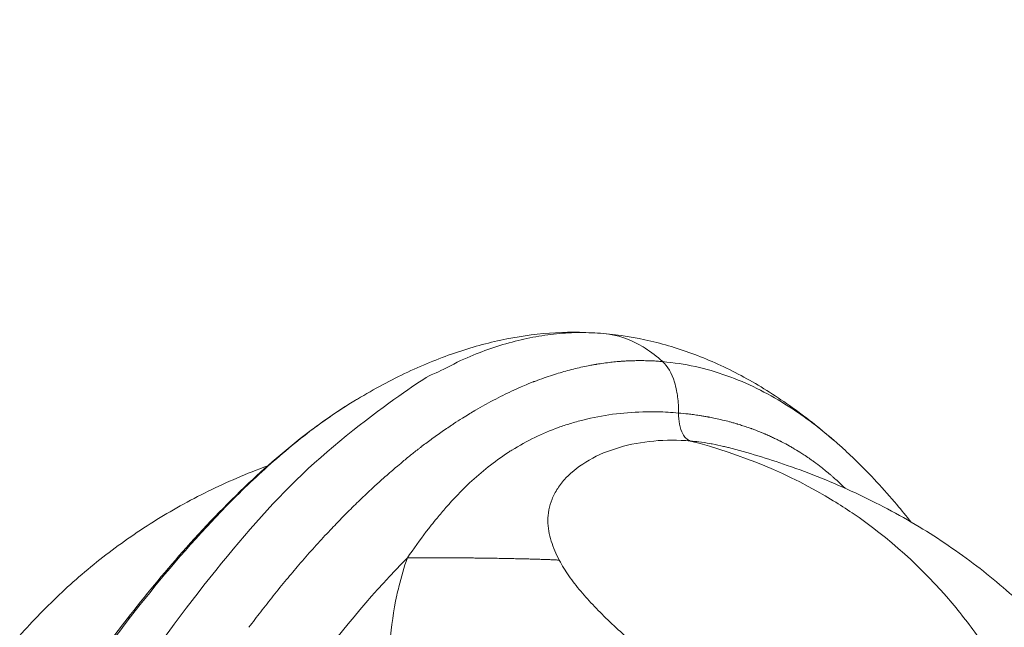
# Model space of a CAD drawing. Units: millimetres. Extents: x 1511 to 10312, y -425 to 1715.
# Drawn here: x 9142 to 9250, y 981 to 1048 of the extents above; entities that cross this region are included whole.
import ezdxf

# ---------------------------------------------------------------- set-up
doc = ezdxf.new("R2010")
doc.units = ezdxf.units.MM
doc.styles.get("Standard").update_dxf_attribs({"font": 'arial.ttf'})
doc.dimstyles.get("Standard").update_dxf_attribs({"dimtxt": 0.18, "dimasz": 0.18, "dimexe": 0.18, "dimexo": 0.0625, "dimgap": 0.09, "dimtad": 0, "dimtih": 1, "dimtoh": 1, "dimdec": 4, "dimzin": 0, "dimdsep": 46, "dimtxsty": 'Standard', "dimcen": 0.09, "dimadec": 0, "dimazin": 0, "dimtfac": 1, "dimtdec": 4, "dimtofl": 0, "dimtmove": 0, "dimatfit": 3, "dimfxl": 1, "dimtolj": 1, "dimtzin": 0, "dimarcsym": 0})

# ---------------------------------------------------------------- blocks, each defined once
blk = doc.blocks.new('A$C3f9d3fc2')
at = {"color": 0, "linetype": 'Continuous', "lineweight": 0}
for points, degree in [([(-371.79, 540.23), (-419.2, 544.38), (-481.03, 383.7)], 2), ([(-388.55, 530.11), (-388.55, 530.11), (-388.55, 530.11), (-388.55, 530.11)], 3), ([(-388.53, 530.13), (-388.53, 530.13), (-388.53, 530.13), (-388.53, 530.13)], 3), ([(-393.46, 515.44), (-397, 511.85), (-400.45, 507.77), (-403.79, 503.32)], 3)]:
    blk.add_open_spline(points, degree=degree, dxfattribs=at)
for points, knots in [([(-371.79, 540.23), (-373.55, 540.38), (-375.31, 540.41), (-378.87, 540.21), (-380.66, 539.98), (-384.27, 539.27), (-386.08, 538.79), (-389.73, 537.56), (-391.57, 536.83), (-395.26, 535.1), (-397.12, 534.1), (-398.98, 532.98)], [0, 0, 0, 0, 12.879087, 12.879087, 25.758175, 25.758175, 38.637262, 38.637262, 51.516349, 51.516349, 64.395436, 64.395436, 64.395436, 64.395436]), ([(-365.24, 537.12), (-365.87, 537.68), (-366.52, 538.17), (-367.18, 538.6), (-367.26, 538.64), (-367.34, 538.69), (-367.41, 538.74), (-368.81, 539.59), (-370.27, 540.09), (-371.77, 540.23), (-371.78, 540.23), (-371.78, 540.23), (-371.79, 540.23)], [-1.390927, -1.390927, -1.390927, -1.390927, -0.957968, -0.957968, -0.957968, -0.908265, -0.908265, -0.908265, 0, 0, 0, 0.002946, 0.002946, 0.002946, 0.002946]), ([(-371.79, 540.23), (-370.03, 540.08), (-368.29, 539.79), (-364.82, 538.98), (-363.09, 538.44), (-359.67, 537.12), (-357.96, 536.33), (-354.58, 534.49), (-352.9, 533.44), (-349.57, 531.1), (-347.91, 529.8), (-346.27, 528.37)], [0, 0, 0, 0, 12.879086, 12.879086, 25.758172, 25.758172, 38.637257, 38.637257, 51.516343, 51.516343, 64.395429, 64.395429, 64.395429, 64.395429]), ([(-410.97, 507.77), (-410.53, 508.35), (-410.09, 508.92), (-409.66, 509.48), (-409.19, 510.08), (-408.73, 510.67), (-408.28, 511.24), (-407.79, 511.85), (-407.3, 512.45), (-406.81, 513.03), (-406.35, 513.59), (-405.9, 514.13), (-405.45, 514.66), (-404.93, 515.26), (-404.42, 515.84), (-403.92, 516.4), (-403.39, 516.99), (-402.87, 517.55), (-402.37, 518.1), (-402.12, 518.36), (-401.88, 518.61), (-401.64, 518.86), (-401.23, 519.29), (-400.83, 519.71), (-400.43, 520.12), (-400.19, 520.36), (-399.95, 520.6), (-399.72, 520.83), (-399.25, 521.3), (-398.79, 521.74), (-398.34, 522.17), (-397.87, 522.62), (-397.41, 523.05), (-396.96, 523.46), (-396.93, 523.49), (-396.9, 523.52), (-396.87, 523.55), (-396.54, 523.85), (-396.22, 524.14), (-395.9, 524.41), (-395.47, 524.79), (-395.05, 525.16), (-394.64, 525.51), (-394.61, 525.53), (-394.58, 525.56), (-394.56, 525.58), (-394.31, 525.78), (-394.08, 525.98), (-393.84, 526.18), (-393.5, 526.45), (-393.18, 526.72), (-392.85, 526.98), (-392.7, 527.1), (-392.54, 527.22), (-392.39, 527.34), (-392.38, 527.35), (-392.38, 527.35), (-392.37, 527.35), (-392.29, 527.42), (-392.21, 527.48), (-392.13, 527.54), (-392.09, 527.57), (-392.06, 527.6), (-392.02, 527.63), (-392, 527.64), (-391.98, 527.66), (-391.96, 527.67), (-391.94, 527.69), (-391.92, 527.7), (-391.91, 527.71), (-391.89, 527.72), (-391.86, 527.75), (-391.84, 527.77), (-391.45, 528.06), (-391.07, 528.34), (-390.7, 528.62), (-390.28, 528.92), (-389.86, 529.22), (-389.45, 529.5), (-389.24, 529.65), (-389.04, 529.79), (-388.84, 529.92), (-388.79, 529.95), (-388.74, 529.99), (-388.7, 530.02), (-388.58, 530.09), (-388.47, 530.17), (-388.35, 530.25), (-388.02, 530.47), (-387.69, 530.68), (-387.37, 530.88), (-387.12, 531.04), (-386.88, 531.18), (-386.65, 531.33), (-386.61, 531.35), (-386.58, 531.37), (-386.55, 531.39), (-386.46, 531.44), (-386.38, 531.49), (-386.29, 531.54), (-386.23, 531.58), (-386.17, 531.62), (-386.11, 531.65), (-386.08, 531.67), (-386.05, 531.69), (-386.02, 531.7), (-386.01, 531.71), (-385.99, 531.72), (-385.98, 531.73), (-385.97, 531.74), (-385.96, 531.74), (-385.94, 531.75), (-385.94, 531.75), (-385.94, 531.75), (-385.93, 531.75), (-385.59, 531.96), (-385.24, 532.16), (-384.9, 532.34), (-384.85, 532.37), (-384.8, 532.4), (-384.74, 532.43), (-384.39, 532.63), (-384.04, 532.81), (-383.7, 532.99), (-383.35, 533.17), (-383, 533.35), (-382.66, 533.51), (-382.6, 533.54), (-382.55, 533.57), (-382.49, 533.6), (-382.13, 533.77), (-381.77, 533.94), (-381.42, 534.09), (-381.24, 534.17), (-381.07, 534.25), (-380.89, 534.33), (-380.63, 534.44), (-380.38, 534.55), (-380.12, 534.65), (-380, 534.7), (-379.87, 534.75), (-379.75, 534.8), (-379.69, 534.82), (-379.62, 534.85), (-379.56, 534.87), (-379.53, 534.89), (-379.5, 534.9), (-379.47, 534.91), (-379.45, 534.92), (-379.44, 534.92), (-379.42, 534.93), (-379.41, 534.93), (-379.4, 534.94), (-379.39, 534.94), (-379.39, 534.94), (-379.38, 534.94), (-379.38, 534.94), (-379.03, 535.08), (-378.69, 535.2), (-378.35, 535.32), (-378.04, 535.43), (-377.73, 535.54), (-377.42, 535.64), (-377.14, 535.73), (-376.85, 535.82), (-376.57, 535.9), (-376.29, 535.98), (-376.02, 536.06), (-375.75, 536.13), (-375.46, 536.21), (-375.18, 536.28), (-374.9, 536.35), (-374.62, 536.42), (-374.35, 536.48), (-374.08, 536.54), (-373.81, 536.59), (-373.54, 536.65), (-373.28, 536.7), (-373.15, 536.72), (-373.01, 536.75), (-372.88, 536.77), (-372.82, 536.78), (-372.75, 536.79), (-372.69, 536.8), (-372.66, 536.81), (-372.62, 536.82), (-372.59, 536.82), (-372.57, 536.82), (-372.56, 536.83), (-372.54, 536.83), (-372.53, 536.83), (-372.53, 536.83), (-372.52, 536.83), (-372.51, 536.83), (-372.5, 536.84), (-372.49, 536.84), (-372.38, 536.86), (-372.27, 536.87), (-372.16, 536.89), (-371.89, 536.93), (-371.62, 536.97), (-371.36, 537), (-371.11, 537.03), (-370.87, 537.06), (-370.63, 537.08), (-370.39, 537.11), (-370.14, 537.13), (-369.9, 537.15), (-369.84, 537.15), (-369.79, 537.16), (-369.74, 537.16), (-369.59, 537.17), (-369.44, 537.18), (-369.29, 537.19), (-369.22, 537.19), (-369.15, 537.19), (-369.07, 537.2), (-369.04, 537.2), (-369, 537.2), (-368.96, 537.2), (-368.95, 537.2), (-368.93, 537.2), (-368.91, 537.21), (-368.89, 537.21), (-368.88, 537.21), (-368.86, 537.21), (-368.73, 537.21), (-368.59, 537.22), (-368.46, 537.22), (-368.37, 537.22), (-368.27, 537.22), (-368.18, 537.23), (-367.95, 537.23), (-367.72, 537.23), (-367.5, 537.23), (-367.27, 537.23), (-367.05, 537.22), (-366.82, 537.21), (-366.6, 537.21), (-366.37, 537.2), (-366.15, 537.19), (-365.95, 537.17), (-365.76, 537.16), (-365.56, 537.15), (-365.45, 537.14), (-365.35, 537.13), (-365.25, 537.12)], [0, 0, 0, 0, 0.028634, 0.028634, 0.028634, 0.0594785, 0.0594785, 0.0594785, 0.0929736, 0.0929736, 0.0929736, 0.125, 0.125, 0.125, 0.1617544, 0.1617544, 0.1617544, 0.2001013, 0.2001013, 0.2001013, 0.2183342, 0.2183342, 0.2183342, 0.249807, 0.249807, 0.249807, 0.2684733, 0.2684733, 0.2684733, 0.3057907, 0.3057907, 0.3057907, 0.3443957, 0.3443957, 0.3443957, 0.3471388, 0.3471388, 0.3471388, 0.375, 0.375, 0.375, 0.4128595, 0.4128595, 0.4128595, 0.4153222, 0.4153222, 0.4153222, 0.4375, 0.4375, 0.4375, 0.46875, 0.46875, 0.46875, 0.4838841, 0.4838841, 0.4838841, 0.484375, 0.484375, 0.484375, 0.4921875, 0.4921875, 0.4921875, 0.4960938, 0.4960938, 0.4960938, 0.4980469, 0.4980469, 0.4980469, 0.4997559, 0.4997559, 0.4997559, 0.5012458, 0.5012458, 0.5012458, 0.5240877, 0.5240877, 0.5240877, 0.5496262, 0.5496262, 0.5496262, 0.5625, 0.5625, 0.5625, 0.5653596, 0.5653596, 0.5653596, 0.572684, 0.572684, 0.572684, 0.59375, 0.59375, 0.59375, 0.609375, 0.609375, 0.609375, 0.6114305, 0.6114305, 0.6114305, 0.6171875, 0.6171875, 0.6171875, 0.6210938, 0.6210938, 0.6210938, 0.6230469, 0.6230469, 0.6230469, 0.6240234, 0.6240234, 0.6240234, 0.6247559, 0.6247559, 0.6247559, 0.625, 0.625, 0.625, 0.6430417, 0.6430417, 0.6430417, 0.6459191, 0.6459191, 0.6459191, 0.6647944, 0.6647944, 0.6647944, 0.6842346, 0.6842346, 0.6842346, 0.6875, 0.6875, 0.6875, 0.7082524, 0.7082524, 0.7082524, 0.71875, 0.71875, 0.71875, 0.734375, 0.734375, 0.734375, 0.7421875, 0.7421875, 0.7421875, 0.7460938, 0.7460938, 0.7460938, 0.7480469, 0.7480469, 0.7480469, 0.7490234, 0.7490234, 0.7490234, 0.7497559, 0.7497559, 0.7497559, 0.75, 0.75, 0.75, 0.7669739, 0.7669739, 0.7669739, 0.782798, 0.782798, 0.782798, 0.7977733, 0.7977733, 0.7977733, 0.8125, 0.8125, 0.8125, 0.828208, 0.828208, 0.828208, 0.84375, 0.84375, 0.84375, 0.859375, 0.859375, 0.859375, 0.8671875, 0.8671875, 0.8671875, 0.8710938, 0.8710938, 0.8710938, 0.8730469, 0.8730469, 0.8730469, 0.8740234, 0.8740234, 0.8740234, 0.8745117, 0.8745117, 0.8745117, 0.875, 0.875, 0.875, 0.8805464, 0.8805464, 0.8805464, 0.8939471, 0.8939471, 0.8939471, 0.90625, 0.90625, 0.90625, 0.9190588, 0.9190588, 0.9190588, 0.921875, 0.921875, 0.921875, 0.9296875, 0.9296875, 0.9296875, 0.9335938, 0.9335938, 0.9335938, 0.9355469, 0.9355469, 0.9355469, 0.9365234, 0.9365234, 0.9365234, 0.9374303, 0.9374303, 0.9374303, 0.9441386, 0.9441386, 0.9441386, 0.9490022, 0.9490022, 0.9490022, 0.9606812, 0.9606812, 0.9606812, 0.9724194, 0.9724194, 0.9724194, 0.9841798, 0.9841798, 0.9841798, 0.9945355, 0.9945355, 0.9945355, 1, 1, 1, 1]), ([(-363.49, 531.44), (-363.49, 532.05), (-363.52, 532.66), (-363.6, 533.24), (-363.63, 533.47), (-363.66, 533.69), (-363.71, 533.91), (-363.77, 534.24), (-363.85, 534.56), (-363.94, 534.85), (-364.25, 535.84), (-364.7, 536.64), (-365.25, 537.12)], [0.0000004, 0.0000004, 0.0000004, 0.0000004, 0.25, 0.25, 0.25, 0.3497495, 0.3497495, 0.3497495, 0.5, 0.5, 0.5, 1, 1, 1, 1]), ([(-346.31, 528.41), (-348.01, 529.88), (-349.81, 531.24), (-352.74, 533.06), (-353.78, 533.64), (-355.92, 534.69), (-357.02, 535.16), (-359.29, 535.97), (-360.45, 536.31), (-362.82, 536.83), (-364.03, 537.01), (-365.25, 537.12)], [0.6301254, 0.6301254, 0.6301254, 0.6301254, 0.75, 0.75, 0.8125, 0.8125, 0.875, 0.875, 0.9375, 0.9375, 1, 1, 1, 1]), ([(-424.43, 508.69), (-422.45, 511.23), (-420.41, 513.71), (-415.95, 518.75), (-413.51, 521.31), (-408.72, 525.83), (-406.38, 527.83), (-402.86, 530.45), (-401.19, 531.61), (-400.06, 532.32)], [0, 0, 0, 0, 10.004838, 10.004838, 21.11104, 21.11104, 30.91115, 30.91115, 35.182107, 35.182107, 35.182107, 35.182107]), ([(-424.05, 508.91), (-421.21, 512.56), (-418.24, 516.1), (-413.5, 521.15), (-411.87, 522.79), (-408.49, 525.94), (-406.74, 527.46), (-403.08, 530.32), (-401.18, 531.66), (-399.11, 532.91), (-399.05, 532.94), (-398.98, 532.98)], [0, 0, 0, 0, 0.25, 0.25, 0.375, 0.375, 0.5, 0.5, 0.625, 0.625, 0.6290182, 0.6290182, 0.6290182, 0.6290182]), ([(-363.49, 531.44), (-364.27, 531.51), (-365.59, 531.59), (-366.91, 531.58), (-369.68, 531.51), (-371.89, 531.21), (-374.53, 530.55), (-375.43, 530.3), (-376.33, 530), (-376.75, 529.85)], [0, 0, 0, 0, 0.172229, 0.293614, 0.293614, 0.790051, 0.790051, 0.899748, 1, 1, 1, 1]), ([(-362.17, 528.35), (-362.25, 528.37), (-362.32, 528.4), (-362.4, 528.44), (-362.43, 528.46), (-362.45, 528.47), (-362.48, 528.49), (-362.55, 528.54), (-362.62, 528.6), (-362.7, 528.67), (-362.81, 528.8), (-362.93, 528.95), (-363.02, 529.14), (-363.18, 529.43), (-363.31, 529.8), (-363.39, 530.2), (-363.47, 530.6), (-363.5, 531.03), (-363.49, 531.44)], [0, 0, 0, 0, 0.1070465, 0.1070465, 0.1070465, 0.1428686, 0.1428686, 0.1428686, 0.25, 0.25, 0.25, 0.4285703, 0.4285703, 0.4285703, 0.7142852, 0.7142852, 0.7142852, 1, 1, 1, 1]), ([(-363.49, 531.44), (-363.14, 531.41), (-362.79, 531.38), (-362.24, 531.31), (-362.04, 531.29), (-361.63, 531.23), (-361.41, 531.2), (-361.13, 531.16), (-361.07, 531.15), (-360.87, 531.12), (-360.73, 531.09), (-360.52, 531.06), (-360.45, 531.05), (-360.34, 531.03), (-360.28, 531.02), (-360.22, 531), (-360.18, 531), (-360.17, 531), (-359.98, 530.96), (-359.79, 530.92), (-359.36, 530.83), (-359.12, 530.78), (-358.79, 530.7), (-358.71, 530.69), (-358.38, 530.61), (-358.12, 530.54), (-357.84, 530.47), (-357.82, 530.46), (-357.66, 530.42), (-357.52, 530.38), (-357.3, 530.32), (-357.23, 530.3), (-357.12, 530.26), (-357.06, 530.25), (-357, 530.23), (-356.97, 530.22), (-356.95, 530.21), (-356.94, 530.21), (-356.93, 530.21), (-356.75, 530.15), (-356.57, 530.1), (-356.18, 529.97), (-355.98, 529.9), (-355.71, 529.81), (-355.64, 529.78), (-355.53, 529.75), (-355.5, 529.74), (-355.45, 529.72), (-355.41, 529.7), (-355.38, 529.69), (-355.36, 529.69), (-355.36, 529.69), (-355.22, 529.63), (-355.09, 529.59), (-354.85, 529.49), (-354.74, 529.45), (-354.55, 529.37), (-354.46, 529.34), (-354.33, 529.29), (-354.29, 529.27), (-354.18, 529.23), (-354.12, 529.2), (-354.02, 529.16), (-353.99, 529.14), (-353.92, 529.11), (-353.89, 529.1), (-353.85, 529.09), (-353.84, 529.08), (-353.83, 529.08), (-353.83, 529.08), (-353.83, 529.07), (-353.82, 529.07), (-353.82, 529.07), (-353.82, 529.07), (-353.82, 529.07), (-353.82, 529.07), (-353.82, 529.07), (-353.65, 529), (-353.49, 528.93), (-353.17, 528.78), (-353.02, 528.71), (-352.73, 528.58), (-352.61, 528.51), (-352.43, 528.43), (-352.37, 528.4), (-352.29, 528.36), (-352.27, 528.34), (-352.23, 528.32), (-352.21, 528.31), (-352.19, 528.31), (-352.18, 528.3), (-352.17, 528.3), (-352.12, 528.27), (-352.08, 528.25), (-351.77, 528.09), (-351.51, 527.95), (-351.13, 527.73), (-350.99, 527.66), (-350.87, 527.58)], [0, 0, 0, 0, 0.080085, 0.080085, 0.125, 0.125, 0.1737237, 0.1737237, 0.1875, 0.1875, 0.21875, 0.21875, 0.234375, 0.234375, 0.2421875, 0.2480469, 0.2480469, 0.25, 0.25, 0.2982429, 0.2982429, 0.3564554, 0.3564554, 0.375, 0.375, 0.4331382, 0.4331382, 0.4375, 0.4375, 0.46875, 0.46875, 0.484375, 0.484375, 0.4921875, 0.4960938, 0.4980469, 0.4980469, 0.5, 0.5, 0.5, 0.5470836, 0.5470836, 0.59375, 0.59375, 0.609375, 0.609375, 0.6171875, 0.6171875, 0.6210938, 0.6245117, 0.6245117, 0.625, 0.625, 0.6428815, 0.6428815, 0.660622, 0.660622, 0.6781622, 0.6781622, 0.6875, 0.6875, 0.7047614, 0.7047614, 0.71875, 0.71875, 0.734375, 0.734375, 0.7421875, 0.7421875, 0.7460938, 0.7460938, 0.7480469, 0.7490234, 0.7497559, 0.7497559, 0.75, 0.75, 0.75, 0.7797726, 0.7797726, 0.8125, 0.8125, 0.84375, 0.84375, 0.859375, 0.859375, 0.8671875, 0.8671875, 0.8710938, 0.8730469, 0.8730469, 0.875, 0.875, 0.8872886, 0.8872886, 0.9607816, 0.9607816, 1, 1, 1, 1]), ([(-376.75, 529.85), (-378.54, 529.2), (-380.27, 528.36), (-381.9, 527.34), (-381.97, 527.3), (-382.04, 527.25), (-382.12, 527.21), (-382.19, 527.16), (-382.26, 527.11), (-382.33, 527.07), (-383.85, 526.08), (-385.26, 524.95), (-386.58, 523.71), (-387.5, 522.85), (-388.37, 521.93), (-389.19, 520.99), (-389.53, 520.61), (-389.85, 520.23), (-390.17, 519.84), (-390.39, 519.58), (-390.6, 519.31), (-390.81, 519.04), (-391.56, 518.1), (-392.26, 517.15), (-392.94, 516.19), (-393.12, 515.94), (-393.29, 515.69), (-393.46, 515.44)], [0, 0, 0, 0, 0.2536257, 0.2536257, 0.2536257, 0.2649851, 0.2649851, 0.2649851, 0.2762038, 0.2762038, 0.2762038, 0.5151686, 0.5151686, 0.5151686, 0.6826012, 0.6826012, 0.6826012, 0.75, 0.75, 0.75, 0.7961521, 0.7961521, 0.7961521, 0.9579007, 0.9579007, 0.9579007, 1, 1, 1, 1]), ([(-376.67, 515.19), (-377.03, 515.87), (-377.34, 516.57), (-377.78, 518.02), (-377.93, 518.77), (-377.93, 519.94), (-377.9, 520.33), (-377.75, 521.13), (-377.52, 521.93), (-377.1, 522.73), (-376.59, 523.51), (-376.29, 523.9), (-375.24, 525), (-374.36, 525.67), (-372.36, 526.82), (-371.23, 527.29), (-368.83, 527.99), (-367.55, 528.23), (-364.91, 528.47), (-363.55, 528.47), (-362.17, 528.35)], [0, 0, 0, 0, 0.125, 0.125, 0.25, 0.25, 0.3125, 0.3125, 0.375, 0.4375, 0.4375, 0.5, 0.5, 0.625, 0.625, 0.75, 0.75, 0.875, 0.875, 0.9999999, 0.9999999, 0.9999999, 0.9999999]), ([(-330.85, 349.23), (-327.22, 361.58), (-324.22, 373.3), (-321.81, 384.48), (-321.52, 385.82), (-321.24, 387.15), (-320.97, 388.48), (-318.98, 398.2), (-317.44, 407.51), (-316.37, 416.48), (-316.05, 419.2), (-315.77, 421.88), (-315.53, 424.54), (-315.33, 426.86), (-315.15, 429.16), (-315.01, 431.43), (-314.71, 436.3), (-314.57, 441.07), (-314.6, 445.71), (-314.62, 449.54), (-314.76, 453.29), (-315.01, 456.95), (-315.07, 457.72), (-315.12, 458.48), (-315.19, 459.23), (-315.55, 463.5), (-316.07, 467.63), (-316.76, 471.58), (-316.78, 471.69), (-316.8, 471.79), (-316.82, 471.9), (-317.54, 475.95), (-318.44, 479.82), (-319.5, 483.48), (-319.63, 483.92), (-319.76, 484.36), (-319.89, 484.8), (-320.87, 487.97), (-321.97, 490.98), (-323.19, 493.81), (-323.56, 494.68), (-323.94, 495.52), (-324.34, 496.35), (-325.41, 498.62), (-326.57, 500.77), (-327.8, 502.8), (-328.5, 503.94), (-329.22, 505.05), (-329.97, 506.12), (-331.02, 507.63), (-332.11, 509.06), (-333.26, 510.42), (-336.58, 514.37), (-340.28, 517.68), (-344.3, 520.4), (-344.99, 520.87), (-345.69, 521.32), (-346.39, 521.75), (-351.23, 524.71), (-356.51, 526.88), (-362.17, 528.35)], [0, 0, 0, 0, 0.125, 0.125, 0.125, 0.1399977, 0.1399977, 0.1399977, 0.25, 0.25, 0.25, 0.2833466, 0.2833466, 0.2833466, 0.3125, 0.3125, 0.3125, 0.375, 0.375, 0.375, 0.4266955, 0.4266955, 0.4266955, 0.4375, 0.4375, 0.4375, 0.49837, 0.49837, 0.49837, 0.5, 0.5, 0.5, 0.5625, 0.5625, 0.5625, 0.5700444, 0.5700444, 0.5700444, 0.625, 0.625, 0.625, 0.6417189, 0.6417189, 0.6417189, 0.6875, 0.6875, 0.6875, 0.7133934, 0.7133934, 0.7133934, 0.75, 0.75, 0.75, 0.8567423, 0.8567423, 0.8567423, 0.875, 0.875, 0.875, 1, 1, 1, 1]), ([(-357.99, 527.63), (-358, 527.63), (-358, 527.63), (-358.02, 527.63), (-358.03, 527.64), (-358.05, 527.64), (-358.21, 527.68), (-358.37, 527.72), (-358.94, 527.86), (-359.35, 527.94), (-359.85, 528.04), (-359.94, 528.05), (-360.43, 528.14), (-360.84, 528.2), (-361.55, 528.29), (-361.86, 528.32), (-362.17, 528.35)], [0.8733872, 0.8733872, 0.8733872, 0.8733872, 0.8738628, 0.8738628, 0.875, 0.875, 0.875, 0.8896543, 0.8896543, 0.9270425, 0.9270425, 0.9350757, 0.9350757, 0.9716507, 0.9716507, 1, 1, 1, 1]), ([(-346.31, 528.41), (-346.31, 528.41), (-346.31, 528.41), (-346.31, 528.41), (-346.31, 528.41), (-346.31, 528.41), (-346.31, 528.41), (-346.31, 528.41), (-346.31, 528.41), (-346.31, 528.41), (-346.31, 528.41), (-346.31, 528.41), (-346.31, 528.41), (-346.31, 528.41), (-346.31, 528.41), (-346.31, 528.41), (-346.3, 528.4), (-346.3, 528.4), (-346.29, 528.39), (-346.26, 528.37), (-346.24, 528.35), (-346.16, 528.28), (-346.1, 528.23), (-345.85, 528.01), (-345.67, 527.85), (-344.95, 527.2), (-344.42, 526.7), (-342.31, 524.65), (-340.81, 523.02), (-338.84, 520.69), (-338.32, 520.05), (-337.8, 519.4)], [0, 0, 0, 0, 0.000025, 0.000025, 0.000071, 0.000071, 0.000111, 0.000111, 0.000231, 0.000231, 0.000591, 0.000591, 0.001671, 0.001671, 0.004911, 0.004911, 0.014631, 0.014631, 0.043791, 0.043791, 0.131271, 0.131271, 0.393711, 0.393711, 1.181046, 1.181046, 3.543385, 3.543385, 10.637447, 10.637447, 13.278468, 13.278468, 13.278468, 13.278468]), ([(-357.99, 527.63), (-355.83, 527.06), (-353.65, 526.41), (-348.95, 524.78), (-346.42, 523.76), (-341.55, 521.5), (-339.2, 520.25), (-334.73, 517.55), (-332.6, 516.11), (-328.58, 513.02), (-326.66, 511.38), (-323.1, 507.94), (-321.43, 506.15), (-318.33, 502.41), (-316.88, 500.47), (-314.19, 496.44), (-312.95, 494.35), (-310.69, 490.07), (-309.65, 487.87), (-307.78, 483.38), (-306.94, 481.08), (-305.44, 476.41), (-304.78, 474.03), (-303.62, 469.2), (-303.12, 466.74), (-302.27, 461.73), (-301.92, 459.18), (-301.35, 453.98), (-301.14, 451.32), (-300.84, 445.89), (-300.76, 443.11), (-300.73, 437.43), (-300.78, 434.51), (-301.02, 428.53), (-301.21, 425.46), (-301.72, 419.15), (-302.04, 415.9), (-302.84, 409.24), (-303.31, 405.81), (-304.4, 398.76), (-305.03, 395.13), (-306.45, 387.62), (-307.24, 383.74), (-309, 375.75), (-309.97, 371.64), (-311.82, 364.29), (-312.67, 361.03), (-313.55, 357.8)], [0, 0, 0, 0, 10.004139, 10.004139, 21.710713, 21.710713, 32.968575, 32.968575, 43.787789, 43.787789, 54.180684, 54.180684, 63.99684, 63.99684, 73.452622, 73.452622, 82.577055, 82.577055, 91.35, 91.35, 99.826583, 99.826583, 108.055291, 108.055291, 116.133972, 116.133972, 124.20552, 124.20552, 132.394746, 132.394746, 140.802895, 140.802895, 149.561095, 149.561095, 158.782472, 158.782472, 168.565012, 168.565012, 178.98578, 178.98578, 190.190942, 190.190942, 202.332296, 202.332296, 215.454102, 215.454102, 226.021977, 226.021977, 226.021977, 226.021977]), ([(-350.87, 527.58), (-350.6, 527.43), (-350.34, 527.27), (-349.93, 527.01), (-349.79, 526.92), (-349.45, 526.7), (-349.26, 526.57), (-348.98, 526.38), (-348.88, 526.31), (-348.75, 526.21), (-348.7, 526.18), (-348.63, 526.13), (-348.6, 526.11), (-348.57, 526.08), (-348.54, 526.07), (-348.53, 526.06), (-348.25, 525.86), (-347.98, 525.66), (-347.61, 525.36), (-347.49, 525.27), (-347.19, 525.03), (-347.01, 524.88), (-346.75, 524.66), (-346.66, 524.58), (-346.5, 524.44), (-346.43, 524.38), (-346.34, 524.3), (-346.33, 524.29), (-346.17, 524.15), (-346.02, 524.01), (-345.61, 523.64), (-345.35, 523.39), (-345.09, 523.14)], [0, 0, 0, 0, 0.0396205, 0.0396205, 0.0625, 0.0625, 0.09375, 0.09375, 0.109375, 0.109375, 0.1171875, 0.1171875, 0.1210938, 0.1230469, 0.1230469, 0.125, 0.125, 0.1679514, 0.1679514, 0.1875, 0.1875, 0.21875, 0.21875, 0.234375, 0.234375, 0.2477735, 0.2477735, 0.25, 0.25, 0.2770095, 0.2770095, 0.3248749, 0.3248749, 0.3248749, 0.3248749]), ([(-458.9, 455.29), (-458.42, 457.8), (-457.9, 460.29), (-456.66, 465.53), (-455.93, 468.29), (-454.35, 473.56), (-453.51, 476.1), (-451.72, 480.95), (-450.77, 483.29), (-448.75, 487.78), (-447.69, 489.93), (-445.44, 494.08), (-444.25, 496.08), (-441.75, 499.93), (-440.42, 501.78), (-437.63, 505.34), (-436.15, 507.05), (-433.05, 510.32), (-431.42, 511.88), (-428.01, 514.84), (-426.21, 516.24), (-422.48, 518.86), (-420.54, 520.07), (-416.52, 522.31), (-414.43, 523.33), (-411.18, 524.74), (-410.03, 525.19), (-408.88, 525.62)], [86.347482, 86.347482, 86.347482, 86.347482, 94.056875, 94.056875, 102.817639, 102.817639, 111.202515, 111.202515, 119.372272, 119.372272, 127.432569, 127.432569, 135.529467, 135.529467, 143.780229, 143.780229, 152.275059, 152.275059, 161.04691, 161.04691, 170.147975, 170.147975, 179.556585, 179.556585, 189.290915, 189.290915, 194.498744, 194.498744, 194.498744, 194.498744]), ([(-393.46, 515.44), (-393.83, 514.4), (-394.14, 513.33), (-394.47, 511.94), (-394.55, 511.62), (-394.62, 511.3), (-395.35, 507.91), (-395.61, 504.41), (-395.41, 497.86), (-395.05, 494.82), (-393.9, 488.81), (-393.12, 485.83), (-391.34, 480.57), (-390.43, 478.28), (-388.3, 473.75), (-387.08, 471.5), (-385.36, 468.8), (-385.01, 468.26), (-383.93, 466.68), (-383.18, 465.66), (-380.51, 462.34), (-378.44, 460.2), (-374.19, 457.02), (-372.07, 455.86), (-369.03, 454.95), (-368.2, 454.78), (-367.36, 454.68)], [0, 0, 0, 0, 0.048352, 0.048352, 0.0625, 0.0625, 0.0625, 0.213435, 0.213435, 0.341282, 0.341282, 0.469129, 0.469129, 0.568967, 0.568967, 0.668805, 0.668805, 0.693995, 0.693995, 0.743293, 0.743293, 0.861646, 0.861646, 0.962755, 0.962755, 1, 1, 1, 1]), ([(-376.67, 515.19), (-376.8, 515.2), (-376.93, 515.2), (-377.08, 515.21), (-377.21, 515.22), (-377.36, 515.22), (-377.52, 515.23), (-377.64, 515.24), (-377.78, 515.24), (-377.92, 515.25), (-377.99, 515.25), (-378.06, 515.25), (-378.13, 515.25), (-378.3, 515.26), (-378.48, 515.27), (-378.66, 515.27), (-378.85, 515.28), (-379.04, 515.29), (-379.24, 515.29), (-379.36, 515.3), (-379.48, 515.3), (-379.61, 515.3), (-379.79, 515.31), (-379.97, 515.31), (-380.16, 515.32), (-380.2, 515.32), (-380.24, 515.32), (-380.28, 515.32), (-380.52, 515.33), (-380.76, 515.33), (-381, 515.34), (-381.22, 515.34), (-381.45, 515.35), (-381.68, 515.35), (-382, 515.36), (-382.33, 515.37), (-382.67, 515.37), (-382.96, 515.38), (-383.25, 515.38), (-383.55, 515.39), (-383.57, 515.39), (-383.59, 515.39), (-383.61, 515.39), (-383.76, 515.39), (-383.91, 515.39), (-384.06, 515.4), (-384.37, 515.4), (-384.7, 515.41), (-385.02, 515.41), (-385.18, 515.41), (-385.33, 515.42), (-385.49, 515.42), (-385.67, 515.42), (-385.84, 515.42), (-386.02, 515.42), (-386.21, 515.43), (-386.39, 515.43), (-386.58, 515.43), (-386.91, 515.43), (-387.25, 515.43), (-387.59, 515.44), (-387.61, 515.44), (-387.63, 515.44), (-387.65, 515.44), (-387.9, 515.44), (-388.14, 515.44), (-388.37, 515.44), (-388.61, 515.44), (-388.85, 515.44), (-389.08, 515.44), (-389.37, 515.45), (-389.66, 515.45), (-389.94, 515.45), (-390.23, 515.45), (-390.52, 515.45), (-390.79, 515.45), (-390.89, 515.45), (-390.99, 515.45), (-391.09, 515.45), (-391.2, 515.45), (-391.3, 515.45), (-391.41, 515.45), (-391.66, 515.45), (-391.9, 515.45), (-392.14, 515.45), (-392.38, 515.45), (-392.61, 515.45), (-392.84, 515.45), (-393.05, 515.45), (-393.26, 515.44), (-393.46, 515.44)], [0, 0, 0, 0, 0.0454504, 0.0454504, 0.0454504, 0.0889148, 0.0889148, 0.0889148, 0.125, 0.125, 0.125, 0.1427102, 0.1427102, 0.1427102, 0.1837023, 0.1837023, 0.1837023, 0.2253701, 0.2253701, 0.2253701, 0.25, 0.25, 0.25, 0.2855806, 0.2855806, 0.2855806, 0.2931982, 0.2931982, 0.2931982, 0.3363498, 0.3363498, 0.3363498, 0.375, 0.375, 0.375, 0.4284167, 0.4284167, 0.4284167, 0.4743105, 0.4743105, 0.4743105, 0.4773512, 0.4773512, 0.4773512, 0.5, 0.5, 0.5, 0.5482059, 0.5482059, 0.5482059, 0.57135, 0.57135, 0.57135, 0.5976911, 0.5976911, 0.5976911, 0.625, 0.625, 0.625, 0.6749422, 0.6749422, 0.6749422, 0.6782351, 0.6782351, 0.6782351, 0.7142207, 0.7142207, 0.7142207, 0.75, 0.75, 0.75, 0.7949755, 0.7949755, 0.7949755, 0.8407141, 0.8407141, 0.8407141, 0.8571047, 0.8571047, 0.8571047, 0.875, 0.875, 0.875, 0.9172788, 0.9172788, 0.9172788, 0.9597696, 0.9597696, 0.9597696, 1, 1, 1, 1]), ([(-361.32, 500.16), (-361.81, 500.54), (-362.3, 500.92), (-364.34, 502.53), (-365.81, 503.72), (-368.58, 506.07), (-369.88, 507.22), (-372.27, 509.5), (-373.35, 510.62), (-374.77, 512.31), (-375.21, 512.87), (-376, 514.02), (-376.37, 514.6), (-376.67, 515.19)], [0.4616165, 0.4616165, 0.4616165, 0.4616165, 0.5, 0.5, 0.625, 0.625, 0.75, 0.75, 0.875, 0.875, 0.9375, 0.9375, 1, 1, 1, 1]), ([(-485.33, 408.24), (-484.06, 410.98), (-482.64, 413.82), (-480.05, 418.72), (-478.94, 420.74), (-476.62, 424.87), (-475.42, 426.97), (-472.95, 431.23), (-471.68, 433.4), (-469.1, 437.77), (-467.78, 439.98), (-465.13, 444.44), (-463.79, 446.69), (-461.09, 451.21), (-459.74, 453.48), (-455.67, 460.31), (-452.94, 464.87), (-447.45, 473.96), (-444.7, 478.48), (-439.08, 487.42), (-436.22, 491.84), (-430.31, 500.52), (-427.26, 504.78), (-424.05, 508.91)], [0.5167725, 0.5167725, 0.5167725, 0.5167725, 0.5625, 0.5625, 0.59375, 0.59375, 0.625, 0.625, 0.65625, 0.65625, 0.6875, 0.6875, 0.71875, 0.71875, 0.75, 0.75, 0.8125, 0.8125, 0.875, 0.875, 0.9375, 0.9375, 1, 1, 1, 1]), ([(-484.23, 410.56), (-484.19, 410.66), (-484.14, 410.75), (-483.25, 412.59), (-482.36, 414.35), (-480.24, 418.42), (-478.98, 420.75), (-476.39, 425.42), (-475.06, 427.76), (-472.34, 432.47), (-470.95, 434.85), (-468.12, 439.68), (-466.68, 442.13), (-463.73, 447.12), (-462.22, 449.67), (-459.14, 454.88), (-457.56, 457.55), (-454.28, 463.06), (-452.58, 465.91), (-449.02, 471.83), (-447.16, 474.91), (-443.21, 481.33), (-441.12, 484.67), (-436.73, 491.46), (-434.44, 494.9), (-429.61, 501.83), (-427.07, 505.32), (-424.43, 508.69)], [3.154373, 3.154373, 3.154373, 3.154373, 3.543121, 3.543121, 10.633178, 10.633178, 19.688901, 19.688901, 28.466398, 28.466398, 37.135254, 37.135254, 45.870415, 45.870415, 54.814854, 54.814854, 64.113271, 64.113271, 74.055081, 74.055081, 84.877548, 84.877548, 96.813739, 96.813739, 109.459032, 109.459032, 122.765388, 122.765388, 122.765388, 122.765388]), ([(-424.05, 508.91), (-424.06, 508.91), (-424.07, 508.9), (-424.08, 508.9), (-424.09, 508.9), (-424.1, 508.9), (-424.11, 508.89), (-424.13, 508.89), (-424.14, 508.89), (-424.15, 508.88), (-424.16, 508.88), (-424.17, 508.87), (-424.18, 508.87), (-424.18, 508.87), (-424.19, 508.87), (-424.19, 508.87), (-424.2, 508.86), (-424.2, 508.86), (-424.21, 508.86), (-424.22, 508.85), (-424.23, 508.85), (-424.23, 508.85), (-424.24, 508.84), (-424.24, 508.84), (-424.25, 508.84), (-424.26, 508.83), (-424.26, 508.83), (-424.27, 508.83), (-424.27, 508.83), (-424.27, 508.83), (-424.27, 508.83), (-424.28, 508.82), (-424.29, 508.82), (-424.3, 508.81), (-424.31, 508.8), (-424.32, 508.8), (-424.32, 508.79), (-424.33, 508.79), (-424.34, 508.78), (-424.35, 508.77), (-424.35, 508.77), (-424.36, 508.77), (-424.36, 508.76), (-424.37, 508.75), (-424.38, 508.74), (-424.39, 508.73), (-424.4, 508.72), (-424.41, 508.71), (-424.42, 508.7), (-424.42, 508.7), (-424.43, 508.7), (-424.43, 508.69)], [0.0002088, 0.0002088, 0.0002088, 0.0002088, 0.0087156, 0.0087156, 0.0087156, 0.0173585, 0.0173585, 0.0173585, 0.0261487, 0.0261487, 0.0261487, 0.035572, 0.035572, 0.035572, 0.0390086, 0.0390086, 0.0390086, 0.0476515, 0.0476515, 0.0476515, 0.0570174, 0.0570174, 0.0570174, 0.0665872, 0.0665872, 0.0665872, 0.0758965, 0.0758965, 0.0758965, 0.0780176, 0.0780176, 0.0780176, 0.0892399, 0.0892399, 0.0892399, 0.1000224, 0.1000224, 0.1000224, 0.1106256, 0.1106256, 0.1106256, 0.1170268, 0.1170268, 0.1170268, 0.132047, 0.132047, 0.132047, 0.1473505, 0.1473505, 0.1473505, 0.152858, 0.152858, 0.152858, 0.152858])]:
    blk.add_open_spline(points, degree=3, knots=knots, dxfattribs=at)
blk = doc.blocks.new('*D67')
at = {"color": 0, "lineweight": -2, "transparency": 16777216}
for p, q in [((8281.81, 1084.7), (8281.81, 1104.88)), ((8371.81, 1104.7), (9983.95, 1104.7)), ((10073.95, 1084.7), (10073.95, 1104.88))]:
    blk.add_line(p, q, dxfattribs=at)
at = {"color": 0, "transparency": 16777216}
for points in [[(8371.81, 1119.7), (8371.81, 1089.7), (8281.81, 1104.7)], [(9983.95, 1119.7), (9983.95, 1089.7), (10073.95, 1104.7)]]:
    blk.add_solid(points, dxfattribs=at)
at = {"layer": 'Defpoints', "color": 0, "transparency": 16777216}
for p in [(10073.95, 1104.7), (8281.81, 765.13), (10073.95, 608.18)]:
    blk.add_point(p, dxfattribs=at)
at = {"color": 0, "lineweight": 13, "transparency": 16777216, "insert": (9177.88, 1221.29), "char_height": 150, "attachment_point": 5}
blk.add_mtext('\\A1;180', dxfattribs=at)
blk = doc.blocks.new('*D68')
at = {"color": 0, "lineweight": -2, "transparency": 16777216}
for p, q in [((8207.46, 1013.62), (8187.28, 1013.62)), ((8187.46, 923.62), (8187.46, 135.18)), ((8207.46, 45.18), (8187.28, 45.18))]:
    blk.add_line(p, q, dxfattribs=at)
at = {"color": 0, "transparency": 16777216}
for points in [[(8172.46, 923.62), (8202.46, 923.62), (8187.46, 1013.62)], [(8172.46, 135.18), (8202.46, 135.18), (8187.46, 45.18)]]:
    blk.add_solid(points, dxfattribs=at)
at = {"layer": 'Defpoints', "color": 0, "transparency": 16777216}
for p in [(9204.89, 1013.62), (8187.46, 45.18), (9232.86, 45.18)]:
    blk.add_point(p, dxfattribs=at)
at = {"color": 0, "lineweight": 13, "transparency": 16777216, "insert": (8070.88, 529.4), "char_height": 150, "attachment_point": 5, "rotation": 90}
blk.add_mtext('\\A1;95', dxfattribs=at)
blk = doc.blocks.new('*D75')
at = {"color": 0, "lineweight": -2, "transparency": 16777216}
for p, q in [((10135.46, 1045.18), (10155.64, 1045.18)), ((10155.46, 115.18), (10155.46, 975.18)), ((10135.46, 45.18), (10155.64, 45.18))]:
    blk.add_line(p, q, dxfattribs=at)
at = {"color": 0, "transparency": 16777216}
for points in [[(10143.8, 975.18), (10167.13, 975.18), (10155.46, 1045.18)], [(10143.8, 115.18), (10167.13, 115.18), (10155.46, 45.18)]]:
    blk.add_solid(points, dxfattribs=at)
at = {"layer": 'Defpoints', "color": 0, "transparency": 16777216}
for p in [(9166.23, 1045.18), (10155.46, 1045.18), (9166.23, 45.18)]:
    blk.add_point(p, dxfattribs=at)
at = {"color": 0, "lineweight": 13, "transparency": 16777216, "insert": (10246.52, 545.18), "char_height": 100, "attachment_point": 5, "rotation": 90}
blk.add_mtext('\\A1;100', dxfattribs=at)

msp = doc.modelspace()

# ---------------------------------------------------------------- block references
at = {"lineweight": 13}
msp.add_blockref('A$C3f9d3fc2', (9577.86392, 473.30352), dxfattribs=at)

# ---------------------------------------------------------------- dimensions: what is measured, and where the dimension line sits
dim = msp.add_linear_dim(base=(10073.94998, 1104.69965), p1=(8281.81012, 765.13213), p2=(10073.94998, 608.17802), text='180', dimstyle='Standard', override={"dimtxt": 150, "dimasz": 90, "dimgap": 40, "dimtad": 3, "dimtih": 0, "dimtoh": 0, "dimfxl": 20, "dimfxlon": 1}, dxfattribs=at)
dim.commit()
dim.dimension.update_dxf_attribs({"geometry": '*D67', "text_midpoint": (9177.88005, 1221.2856)})
for base, p1, p2, text, override, picture, middle in [((10155.46476, 1045.1829), (9166.23068, 45.1829), (9166.23068, 1045.1829), '100', {"dimtxt": 100, "dimasz": 70, "dimgap": 40, "dimtad": 4, "dimtih": 0, "dimtoh": 0, "dimfxl": 20, "dimfxlon": 1}, '*D75', (10246.52205, 545.1829)), ((8187.46375, 45.1829), (9204.89447, 1013.61738), (9232.85734, 45.1829), '95', {"dimtxt": 150, "dimasz": 90, "dimgap": 40, "dimtad": 3, "dimtih": 0, "dimtoh": 0, "dimfxl": 20, "dimfxlon": 1}, '*D68', (8070.8778, 529.40014))]:
    dim = msp.add_linear_dim(base=base, p1=p1, p2=p2, angle=90, text=text, dimstyle='Standard', override=override, dxfattribs=at)
    dim.commit()
    dim.dimension.update_dxf_attribs({"geometry": picture, "text_midpoint": middle})

doc.saveas('drawing.dxf')
